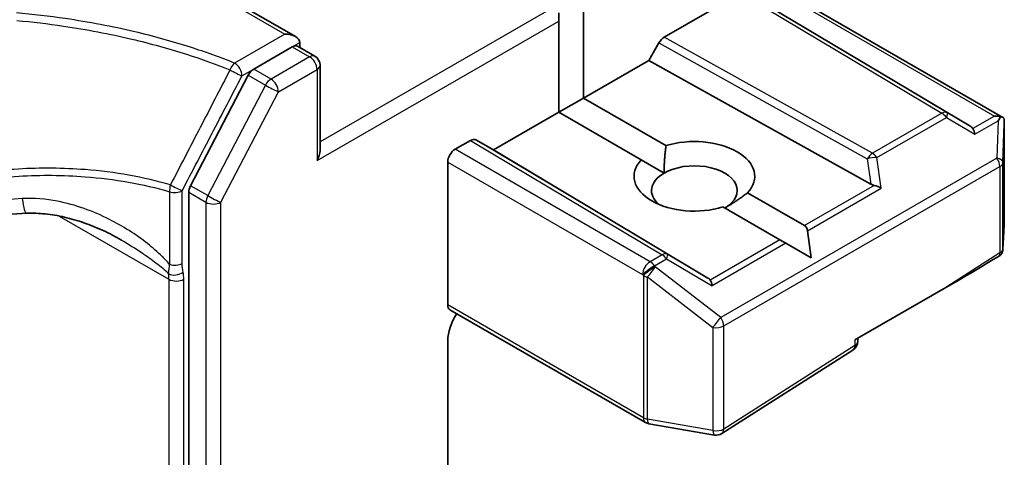
# Model space of a CAD drawing. Units: millimetres. Extents: x 0 to 7870, y -502 to 1686.
# Drawn here: x 121 to 125, y 64 to 66 of the extents above; entities that cross this region are included whole.
import ezdxf

# ---------------------------------------------------------------- set-up
doc = ezdxf.new("R2010")
doc.units = ezdxf.units.MM
doc.header["$LTSCALE"] = 0.5
doc.layers.add('Visible (ISO)', color=7, linetype='Continuous', lineweight=35)
doc.layers.add('Visible Narrow (ISO)', color=7, linetype='Continuous', lineweight=25)

msp = doc.modelspace()

# ---------------------------------------------------------------- linework, layer by layer
at = {"layer": 'Visible (ISO)'}
for p, q in [((122.13276, 65.57437), (121.78697, 65.77401)), ((123.72829, 65.73009), (123.45417, 65.57182)), ((124.55247, 65.25133), (123.78348, 65.71092)), ((123.90507, 65.72484), (124.66807, 65.28432)), ((123.07637, 65.62927), (123.07637, 65.65989)), ((123.16476, 65.6803), (123.16476, 65.3537)), ((123.07637, 65.30267), (123.07637, 65.62927)), ((122.14829, 65.55272), (122.14829, 65.53479)), ((123.43541, 65.55202), (123.39899, 65.48893)), ((122.12177, 65.53741), (121.98366, 65.45767)), ((122.14052, 65.53927), (122.2024, 65.50355)), ((123.39899, 65.48893), (123.16476, 65.3537)), ((124.19502, 65.04495), (123.39899, 65.48893)), ((122.22115, 65.16612), (122.22115, 65.47107)), ((121.96358, 65.43545), (121.75698, 65.03943)), ((123.07637, 65.30267), (123.16476, 65.3537)), ((123.16476, 65.3537), (123.46036, 65.18303)), ((123.07637, 65.30267), (122.84214, 65.16744)), ((123.37197, 65.132), (123.07637, 65.30267)), ((124.67274, 64.89841), (124.67274, 65.26401)), ((122.70514, 65.16999), (122.76044, 65.20192)), ((122.84214, 65.16744), (122.7792, 65.20378)), ((123.61113, 64.70785), (122.84214, 65.16744)), ((123.37197, 65.132), (123.45383, 65.08474)), ((122.67862, 64.61185), (122.67862, 65.12406)), ((121.75054, 65.01573), (121.75054, 56.71021)), ((123.75304, 65.01406), (123.95731, 64.89612)), ((123.86892, 64.84509), (123.66465, 64.96302)), ((124.67268, 64.89628), (124.66783, 64.81119)), ((123.89013, 64.83284), (123.86892, 64.84509)), ((123.98088, 64.78045), (123.96791, 64.87775)), ((123.98088, 64.78045), (123.89013, 64.83284)), ((124.13703, 64.48617), (124.46376, 64.67481)), ((123.38723, 64.19005), (122.68639, 64.59468)), ((124.14801, 64.48171), (124.14801, 64.49251)), ((122.67862, 64.03447), (122.67862, 64.48273)), ((124.13068, 64.45009), (123.66093, 64.15046)), ((123.6344, 64.14512), (123.39962, 64.18557))]:
    msp.add_line(p, q, dxfattribs=at)
for centre, start, end in [((122.18365, 65.47107), 0, 60), ((124.63524, 64.89841), 356.7407, 0), ((124.63039, 64.81332), 332.12591, 356.7407), ((124.11051, 64.48171), 302.5324, 0), ((123.40598, 64.22252), 240, 260.22513), ((123.64076, 64.18207), 260.22513, 302.5324)]:
    msp.add_arc(centre, 0.0375, start, end, dxfattribs=at)
for centre, major_axis, ratio, start_param, end_param in [((122.09526, 65.55272), (0.05303, 0), 0.5773503, 0, 1.5707963), ((123.45417, 65.5412), (0.01876, 0.03248), 0.5773503, 0.7855474, 1.5710202), ((122.12177, 65.50679), (0.01875, 0.03248), 0.5773503, 0, 0.7853982), ((121.98366, 65.42706), (0.01875, 0.03248), 0.5773503, 0.7853982, 1.6447354), ((124.6379, 65.25844), (0.05303, 0), 0.5773503, 1.1617263, 1.5707963), ((124.63505, 65.2568), (0.03944, 0.06565), 0.0782185, 4.9944545, 5.2288856), ((124.63524, 65.26228), (0.00125, 0.0717), 0.5227383, 4.7110275, 4.9857543), ((124.49008, 65.24455), (0.07181, -0.00512), 0.3026251, 0.2228992, 0.5400652), ((124.55134, 65.20847), (0.00018, 0.04226), 0.4024987, 5.0848083, 5.7283094), ((122.76044, 65.1713), (-0.01876, -0.03248), 0.5773503, 3.1416673, 3.9271401), ((123.5625, 65.07303), (0.21619, 0), 0.5773503, 5.7910746, 8.3460923), ((122.18365, 65.14447), (-0.02652, -0.04593), 0.5773503, 1.5707963, 2.3561945), ((122.70514, 65.13937), (0.01875, 0.03248), 0.5773503, 0.7853982, 2.3561945), ((123.5625, 65.07303), (-0.21619, 0), 0.5773503, 5.7910746, 8.3460923), ((123.5625, 65.022), (0.15369, 0), 0.5773503, 5.4977871, 8.6393798), ((123.5625, 65.022), (-0.15369, 0), 0.5773503, 5.4977871, 6.8815928), ((121.77706, 65.03104), (0.01875, 0.03248), 0.5773503, 1.6447354, 2.3561945), ((124.20677, 65.08097), (0.02585, -0.03594), 0.8001954, 5.2423911, 5.5595571), ((124.21622, 65.01498), (-0.03865, 0.01879), 0.4900103, 4.5342335, 5.1777346), ((123.93079, 64.85019), (0.02652, 0.04593), 0.5773503, 5.6396842, 6.2831853), ((124.43725, 64.69012), (0.50718, 0.29202), 0.0452932, 4.7386048, 5.1308463), ((124.63039, 64.80164), (0.03466, 0), 0.5773503, 5.519434, 5.986821), ((123.54875, 64.70107), (0.07181, -0.00512), 0.3026251, 0.2228992, 0.5400652), ((123.61001, 64.66499), (0.00018, 0.04226), 0.4024987, 5.0848083, 5.7283094), ((122.70514, 64.62716), (-0.01875, -0.03248), 0.5773503, 5.4977871, 6.2831853), ((122.76701, 64.53376), (-0.0625, -0.10825), 0.5773503, 4.6126386, 5.4977871)]:
    msp.add_ellipse(centre, major_axis=major_axis, ratio=ratio, start_param=start_param, end_param=end_param, dxfattribs=at)
for points, knots in [([(124.67166, 65.28101), (124.67066, 65.28253), (124.669, 65.28391), (124.66509, 65.2858), (124.6621, 65.28647), (124.65899, 65.28653)], [0.172547873, 0.172547873, 0.172547873, 0.172547873, 0.180540215, 0.180540215, 0.189940546, 0.189940546, 0.189940546, 0.189940546]), ([(121.16967, 64.94029), (121.12261, 64.93806), (121.07528, 64.93405), (120.98074, 64.92252), (120.93352, 64.91498), (120.83981, 64.8965), (120.79332, 64.88555), (120.7017, 64.86037), (120.65656, 64.84614), (120.56824, 64.81462), (120.52505, 64.79732), (120.48313, 64.77863)], [0.70537463, 0.70537463, 0.70537463, 0.70537463, 0.81520174, 0.81520174, 0.92502886, 0.92502886, 1.03485597, 1.03485597, 1.14468308, 1.14468308, 1.2545102, 1.2545102, 1.2545102, 1.2545102]), ([(121.5097, 64.84418), (121.48815, 64.85662), (121.46602, 64.8681), (121.42105, 64.88887), (121.39819, 64.89817), (121.35207, 64.91429), (121.32881, 64.92111), (121.28244, 64.93189), (121.25931, 64.93585), (121.21372, 64.94057), (121.19124, 64.94131), (121.16967, 64.94029)], [0.39563226, 0.39563226, 0.39563226, 0.39563226, 0.46463219, 0.46463219, 0.53363211, 0.53363211, 0.60263204, 0.60263204, 0.67163197, 0.67163197, 0.74063189, 0.74063189, 0.74063189, 0.74063189])]:
    msp.add_open_spline(points, degree=3, knots=knots, dxfattribs=at)
for points in [[(123.45383, 65.08474), (123.45383, 65.12823), (123.46036, 65.18303)], [(123.75304, 65.01406), (123.70884, 64.981), (123.67118, 64.95926)]]:
    msp.add_open_spline(points, degree=2, dxfattribs=at)
at = {"layer": 'Visible Narrow (ISO)'}
for p, q in [((121.76822, 65.77215), (122.09526, 65.58334)), ((123.72829, 65.73009), (124.44924, 65.29921)), ((124.46831, 65.30088), (123.74705, 65.73195)), ((123.87856, 65.72747), (124.6379, 65.28906)), ((123.04985, 65.6752), (122.22115, 65.19674)), ((122.21016, 65.12916), (123.07637, 65.62927)), ((122.09526, 65.58334), (121.91473, 65.47911)), ((122.12177, 65.53741), (122.14829, 65.55272)), ((123.43541, 65.55202), (124.18204, 65.1356)), ((124.20047, 65.15558), (123.45417, 65.57182)), ((122.12177, 65.53741), (122.18365, 65.50169)), ((122.18365, 65.50169), (122.04554, 65.42195)), ((121.94124, 65.43318), (121.98366, 65.45767)), ((122.04554, 65.42195), (121.98366, 65.45767)), ((122.07205, 65.37602), (122.21016, 65.45576)), ((122.21016, 65.45576), (122.21016, 65.12916)), ((121.96358, 65.43545), (122.02545, 65.39973)), ((122.02545, 65.39973), (121.81885, 65.00371)), ((121.86545, 64.98), (122.07205, 65.37602)), ((124.44924, 65.29921), (124.20047, 65.15558)), ((124.21638, 65.14027), (124.46515, 65.2839)), ((124.46515, 65.2839), (124.56725, 65.22378)), ((124.55247, 65.25133), (124.46831, 65.30088)), ((124.6379, 65.28906), (124.56046, 65.24435)), ((124.56725, 65.22378), (124.65096, 65.27211)), ((124.65096, 65.27211), (124.6463, 65.13844)), ((124.66787, 65.12238), (124.67272, 65.26153)), ((124.67272, 65.26153), (124.67272, 64.89766)), ((122.76044, 65.20192), (123.44665, 64.79181)), ((123.46572, 64.79348), (122.7792, 65.20378)), ((123.40341, 64.76684), (122.70514, 65.16999)), ((124.6463, 65.13844), (123.65667, 64.56708)), ((124.18204, 65.1356), (124.19502, 65.04495)), ((124.23213, 65.03029), (124.21638, 65.14027)), ((122.67862, 65.12406), (123.37689, 64.72092)), ((123.66728, 64.53646), (124.65691, 65.10782)), ((124.65691, 65.10782), (124.65691, 64.79801)), ((124.66787, 64.81257), (124.66787, 65.12238)), ((121.72699, 64.76078), (121.72699, 65.02137)), ((121.81885, 65.00371), (121.75698, 65.03943)), ((124.2071, 65.04034), (123.95731, 64.89612)), ((123.96791, 64.87775), (124.23213, 65.03029)), ((121.68164, 65.01796), (121.68164, 64.75736)), ((121.75054, 65.01573), (121.81242, 64.98)), ((121.81242, 64.98), (121.81242, 56.67449)), ((121.86545, 56.67449), (121.86545, 64.98)), ((121.28689, 64.93055), (121.67983, 64.70368)), ((124.67272, 64.89766), (124.66787, 64.81257)), ((123.86892, 64.84509), (123.61912, 64.70087)), ((123.89013, 64.83284), (123.62592, 64.6803)), ((123.44665, 64.79181), (123.40341, 64.76684)), ((123.41932, 64.75153), (123.46256, 64.7765)), ((123.46256, 64.7765), (123.62592, 64.6803)), ((123.61113, 64.70785), (123.46572, 64.79348)), ((124.65691, 64.79801), (124.46376, 64.67481)), ((123.42189, 64.74781), (123.41932, 64.75153)), ((123.65667, 64.56708), (123.42189, 64.74781)), ((121.67983, 64.70368), (121.67983, 57.00185)), ((121.73287, 57.00185), (121.73287, 64.70368)), ((123.37689, 64.72092), (123.37947, 64.71719)), ((123.37947, 64.71719), (123.37947, 64.20721)), ((123.39413, 64.20198), (123.39413, 64.71196)), ((123.39413, 64.71196), (123.62891, 64.53123)), ((123.37947, 64.20721), (122.67862, 64.61185)), ((123.62891, 64.53123), (123.62891, 64.16153)), ((123.66728, 64.16676), (123.66728, 64.53646)), ((124.13703, 64.4664), (123.66728, 64.16676)), ((124.13703, 64.48617), (124.13703, 64.4664)), ((123.62891, 64.16153), (123.39413, 64.20198))]:
    msp.add_line(p, q, dxfattribs=at)
for centre, major_axis, ratio, start_param, end_param in [((121.91473, 65.44849), (-0.01395, -0.03481), 0.465707, 3.8523635, 4.7236009), ((121.91473, 65.44849), (0.01875, -0.03248), 0.5773503, 0.7853982, 2.3561945), ((122.18365, 65.47107), (0.01875, 0.03248), 0.5773503, 0, 0.7853982), ((122.18365, 65.47107), (0.01875, -0.03248), 0.5773503, 0.7853982, 2.3561945), ((121.91473, 65.44849), (-0.03329, 0.01727), 0.0635764, 1.0901086, 2.5246788), ((122.18365, 65.47107), (0.0375, 0), 0.5773503, 5.4977871, 6.2831853), ((122.04554, 65.39133), (-0.01875, -0.03248), 0.5773503, 3.9269908, 4.786328), ((122.04554, 65.39133), (-0.01875, 0.03248), 0.5773503, 3.9269908, 5.4977871), ((122.04554, 65.39133), (0.03325, -0.01735), 0.060316, 4.0956189, 5.6664153), ((124.44924, 65.2686), (0.01924, 0.03219), 0.5872385, 0.0087144, 0.7941872), ((124.44924, 65.2686), (0.01875, -0.03248), 0.5773503, 1.7126934, 2.3561945), ((124.44924, 65.2686), (0.01903, 0.03231), 0.1923491, 5.3153305, 6.2759975), ((124.20047, 65.12496), (-0.01827, -0.03275), 0.5672897, 3.9185003, 4.7039731), ((124.20047, 65.12496), (0.03712, 0.00532), 0.3915833, 1.0725883, 2.0332554), ((124.20047, 65.12496), (-0.01875, 0.03248), 0.5773503, 4.854286, 5.4977871), ((124.63039, 65.12313), (0.03748, -0.00131), 0.4634701, 0.0319243, 1.1485623), ((124.63039, 65.12313), (0.01875, -0.03248), 0.5773503, 0.7853982, 1.7126934), ((124.63039, 65.12313), (0.0375, 0), 0.5773503, 5.4977871, 6.248538), ((121.70048, 65.03668), (-0.01049, -0.036), 0.4365478, 4.6800127, 5.3808528), ((121.70048, 65.03668), (-0.0375, 0), 0.5773503, 1.0446073, 2.3561945), ((121.70048, 65.03668), (0.03324, -0.01735), 0.059911, 4.2632648, 5.6664326), ((121.05384, 64.12311), (-1.23779, -0.25875), 0.6735652, 4.4924802, 5.0416158), ((121.16376, 65.06515), (0.00591, -0.12486), 0.1304203, 5.3202087, 6.2831853), ((121.83893, 64.99531), (-0.01875, -0.03248), 0.5773503, 4.786328, 5.4977871), ((121.83893, 64.99531), (-0.03325, 0.01735), 0.060316, 0.9540263, 2.5248226), ((121.83893, 64.99531), (0.0375, 0), 0.5773503, 3.9269908, 5.4977871), ((124.63524, 64.89841), (0.03744, -0.00213), 0.7933006, 0, 0.0464726), ((124.63524, 64.89841), (0.0375, 0), 0.5773503, 6.248538, 6.2831853), ((124.63039, 64.81332), (0.0375, 0), 0.5773503, 5.4977871, 6.248538), ((124.63039, 64.81332), (0.03744, -0.00213), 0.7933006, 0, 0.0464726), ((123.44665, 64.76119), (0.01924, 0.03219), 0.5872385, 0.0087144, 0.7941872), ((123.44665, 64.76119), (0.01875, -0.03248), 0.5773503, 1.7126934, 2.3561945), ((123.44665, 64.76119), (0.01903, 0.03231), 0.1923491, 5.3153305, 6.2759975), ((124.63039, 64.81332), (0.02017, -0.03162), 0.5463429, 0.3683122, 0.7605538), ((121.70048, 64.77609), (-0.0375, 0), 0.5773503, 1.0446073, 2.3561945), ((123.40341, 64.73622), (-0.01875, -0.03248), 0.5773503, 3.9269908, 5.4977871), ((123.40341, 64.73622), (-0.03082, -0.02136), 0.1154701, 4.0921395, 5.6629358), ((123.40598, 64.7325), (0.03082, 0.02136), 0.1154701, 0.9505468, 2.5213432), ((123.40598, 64.7325), (0.02287, 0.02972), 0.1072113, 4.034801, 5.3339402), ((123.40341, 64.73622), (-0.01875, 0.03248), 0.5773503, 4.854286, 5.4977871), ((121.70383, 64.74517), (0.03673, 0.00758), 0.6849423, 3.7976336, 5.3684299), ((121.59144, 64.65265), (-0.0625, -0.10825), 0.5773503, 2.3561945, 2.5660179), ((121.70635, 64.71899), (-0.0375, 0), 0.5773503, 0.7853982, 2.3561945), ((121.61796, 64.63734), (0.08125, 0.14073), 0.5773503, 5.4977871, 5.7076105), ((123.40598, 64.7325), (0.0375, 0), 0.5773503, 3.9269908, 4.3906384), ((123.64076, 64.55177), (-0.02287, -0.02972), 0.1072113, 0.8932084, 2.1923476), ((123.64076, 64.55177), (-0.01875, 0.03248), 0.5773503, 3.9269908, 4.854286), ((123.64076, 64.55177), (0.0375, 0), 0.5773503, 4.3906384, 5.4977871), ((124.11051, 64.48171), (0.02017, -0.03162), 0.5463429, 0, 0.7605538), ((124.11051, 64.48171), (0.0375, 0), 0.5773503, 5.4977871, 6.2831853), ((123.40598, 64.22252), (-0.01875, -0.03248), 0.5773503, 5.4977871, 6.2831853), ((123.40598, 64.22252), (-0.0375, 0), 0.5773503, 0.7853982, 1.2490458), ((123.40598, 64.22252), (-0.00637, -0.03696), 0.2716559, 5.347739, 6.2831853), ((123.64076, 64.18207), (-0.0375, 0), 0.5773503, 1.2490458, 2.3561945), ((123.64076, 64.18207), (-0.00637, -0.03696), 0.2716559, 5.347739, 6.2831853), ((123.64076, 64.18207), (0.02017, -0.03162), 0.5463429, 0, 0.7605538)]:
    msp.add_ellipse(centre, major_axis=major_axis, ratio=ratio, start_param=start_param, end_param=end_param, dxfattribs=at)
for points, knots in [([(121.91473, 65.47911), (121.86381, 65.49953), (121.81112, 65.51847), (121.69225, 65.5566), (121.62542, 65.57512), (121.55693, 65.59128), (121.47609, 65.61037), (121.39292, 65.62617), (121.2505, 65.64701), (121.19205, 65.65387), (121.13317, 65.65911)], [0.02880374, 0.02880374, 0.02880374, 0.02880374, 0.17758333, 0.17758333, 0.35516666, 0.35516666, 0.35516666, 0.56478978, 0.56478978, 0.70776888, 0.70776888, 0.70776888, 0.70776888]), ([(121.13427, 65.63194), (121.19042, 65.62678), (121.24617, 65.62013), (121.38464, 65.59974), (121.46653, 65.5841), (121.54613, 65.56525), (121.61356, 65.54928), (121.67934, 65.531), (121.79637, 65.49339), (121.84824, 65.47472), (121.89836, 65.4546)], [-0.70331914, -0.70331914, -0.70331914, -0.70331914, -0.56478978, -0.56478978, -0.35516666, -0.35516666, -0.35516666, -0.17758333, -0.17758333, -0.02880374, -0.02880374, -0.02880374, -0.02880374]), ([(121.89836, 65.4546), (121.86287, 65.38588), (121.82736, 65.31717), (121.75628, 65.17977), (121.72071, 65.11109), (121.68511, 65.04242)], [-0.37208581, -0.37208581, -0.37208581, -0.37208581, -0.18604291, -0.18604291, 0, 0, 0, 0]), ([(121.72699, 65.02137), (121.7628, 65.08996), (121.79855, 65.15858), (121.86996, 65.29586), (121.90562, 65.36451), (121.94124, 65.43318)], [0, 0, 0, 0, 0.18604291, 0.18604291, 0.37208581, 0.37208581, 0.37208581, 0.37208581]), ([(121.68511, 65.04242), (121.58919, 65.07027), (121.486, 65.0886), (121.30071, 65.103), (121.22028, 65.10369), (121.13943, 65.09902), (121.05685, 65.09426), (120.97383, 65.08391), (120.7699, 65.04487), (120.65046, 65.00965), (120.53851, 64.9642)], [-0.97949595, -0.97949595, -0.97949595, -0.97949595, -0.70791356, -0.70791356, -0.50821598, -0.50821598, -0.50821598, -0.30422299, -0.30422299, 0, 0, 0, 0]), ([(120.5464, 64.93922), (120.65738, 64.98444), (120.77574, 65.0195), (120.97772, 65.05842), (121.05991, 65.06876), (121.14167, 65.07356), (121.2217, 65.07826), (121.3013, 65.07765), (121.48466, 65.06355), (121.58675, 65.04547), (121.68164, 65.01796)], [0.0000044, 0.0000044, 0.0000044, 0.0000044, 0.30422299, 0.30422299, 0.50821598, 0.50821598, 0.50821598, 0.70791356, 0.70791356, 0.97949595, 0.97949595, 0.97949595, 0.97949595]), ([(121.68164, 64.75736), (121.67323, 64.7674), (121.6643, 64.77687), (121.63855, 64.80225), (121.6211, 64.81729), (121.56028, 64.86516), (121.51427, 64.89409), (121.40739, 64.94822), (121.34502, 64.97111), (121.23897, 64.99186), (121.19616, 64.99562), (121.15376, 64.99321)], [0.22081374, 0.22081374, 0.22081374, 0.22081374, 0.25404, 0.25404, 0.31341956, 0.31341956, 0.45428188, 0.45428188, 0.62761414, 0.62761414, 0.74063189, 0.74063189, 0.74063189, 0.74063189]), ([(121.50974, 64.84418), (121.53495, 64.82964), (121.55967, 64.81428), (121.60094, 64.78658), (121.61783, 64.77459), (121.64991, 64.74979), (121.66552, 64.73677), (121.67789, 64.72382)], [-0.39563226, -0.39563226, -0.39563226, -0.39563226, -0.31341956, -0.31341956, -0.25404, -0.25404, -0.19522556, -0.19522556, -0.19522556, -0.19522556]), ([(121.68164, 64.75736), (121.68036, 64.7509), (121.67949, 64.74484), (121.67833, 64.73363), (121.67805, 64.72846), (121.67789, 64.72382)], [-0.032472627, -0.032472627, -0.032472627, -0.032472627, -0.016236314, -0.016236314, 0, 0, 0, 0]), ([(121.73035, 64.72986), (121.72935, 64.73469), (121.7285, 64.73964), (121.72733, 64.74992), (121.72699, 64.75525), (121.72699, 64.76078)], [0, 0, 0, 0, 0.016236314, 0.016236314, 0.032472627, 0.032472627, 0.032472627, 0.032472627])]:
    msp.add_open_spline(points, degree=3, knots=knots, dxfattribs=at)

doc.saveas('drawing.dxf')
